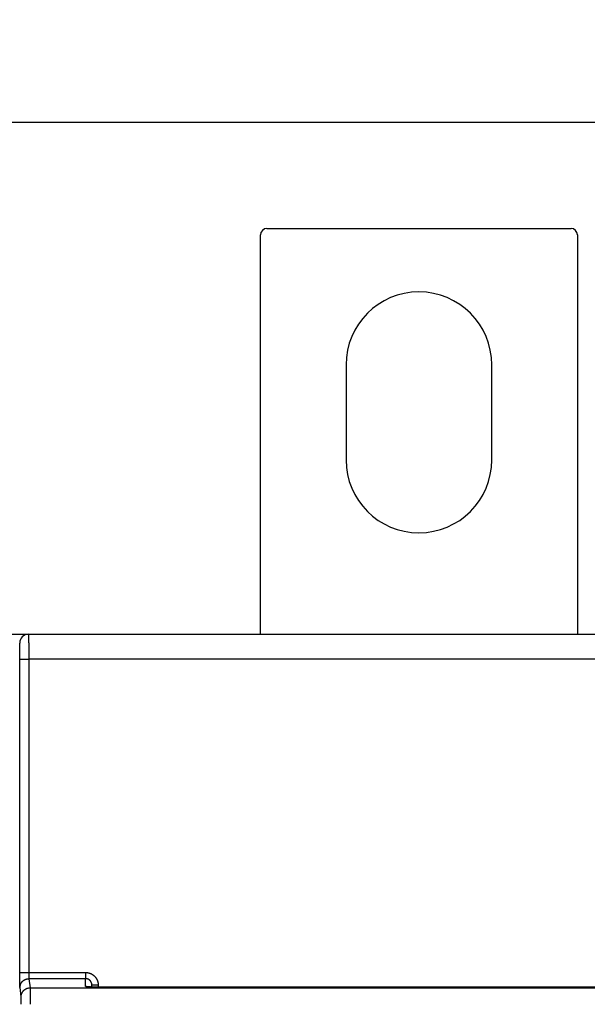
# Model space of a CAD drawing. Extents: x 96 to 812, y 38 to 568.
# Drawn here: x 623 to 668, y 282 to 359 of the extents above; entities that cross this region are included whole.
import ezdxf

# ---------------------------------------------------------------- set-up
doc = ezdxf.new("R2010")
doc.units = 0
doc.layers.add('204', color=7, linetype='CONTINUOUS')
doc.layers.add('5', color=7, linetype='CONTINUOUS')
doc.styles.get("Standard").update_dxf_attribs({"font": 'monotxt.shx'})
doc.dimstyles.new('DSTYLE1', dxfattribs={"dimtxt": 6, "dimasz": 3, "dimexe": 3, "dimexo": 0, "dimgap": 2, "dimtad": 1, "dimrnd": 0.1, "dimzin": 3, "dimcen": 0.09, "dimazin": 3, "dimtp": 1, "dimtm": 1, "dimtfac": 1, "dimtofl": 0, "dimtmove": 0, "dimatfit": 3})

# ---------------------------------------------------------------- blocks, each defined once
blk = doc.blocks.new('_AH1')
at = {"color": 0, "linetype": 'CONTINUOUS'}
for p, q in [((-1, 0.166667), (0, 0)), ((-1, 0.166667), (-1, -0.166667)), ((0, 0), (-1, -0.166667)), ((0, 0), (-1, 0))]:
    blk.add_line(p, q, dxfattribs=at)
blk = doc.blocks.new('*D43')
at = {"layer": '5', "color": 1, "linetype": 'CONTINUOUS'}
for p, q in [((439.97846, 284.96685), (439.97846, 354.32647)), ((695.28402, 228.51087), (695.28402, 354.32647)), ((439.97846, 351.32647), (567.63124, 351.32647)), ((695.28402, 351.32647), (567.63124, 351.32647))]:
    blk.add_line(p, q, dxfattribs=at)
at = {"layer": '5', "color": 1, "xscale": 3, "yscale": 3, "zscale": 3, "rotation": 180}
blk.add_blockref('_AH1', (439.97846, 351.32647), dxfattribs=at)
at = {"layer": '5', "color": 1, "xscale": 3, "yscale": 3, "zscale": 3}
blk.add_blockref('_AH1', (695.28402, 351.32647), dxfattribs=at)
at = {"layer": '5', "color": 1, "linetype": 'CONTINUOUS'}
blk.add_text('255,3', height=6, rotation=360, dxfattribs=at).set_placement((552.63124, 353.32747))

msp = doc.modelspace()

# ---------------------------------------------------------------- linework, layer by layer
at = {"layer": '204', "color": 40, "linetype": 'CONTINUOUS'}
for p, q in [((641.87846, 310.96685), (641.87846, 342.46709)), ((642.37846, 342.96709), (666.37846, 342.96709)), ((666.87846, 342.46709), (666.87846, 310.96685)), ((648.62846, 332.21709), (648.62846, 324.71709)), ((660.12846, 324.71709), (660.12846, 332.21709)), ((621.57843, 310.96685), (623.57849, 310.96685)), ((623.57849, 310.96685), (623.57849, 310.96685)), ((623.57879, 310.96685), (685.57813, 310.96685)), ((623.57879, 310.96685), (623.5788, 310.96685)), ((622.89392, 284.27961), (622.89016, 308.98954)), ((685.56679, 309.00175), (623.59013, 309.00175)), ((623.59013, 309.00175), (623.59389, 284.29182)), ((623.59389, 284.29182), (628.07846, 284.29182)), ((628.07846, 284.29182), (628.07846, 283.80177)), ((628.07846, 283.80177), (623.60363, 283.80177)), ((623.60363, 283.80177), (623.69405, 283.07733)), ((628.07846, 283.2001), (628.07846, 283.80177)), ((622.99407, 282.37903), (622.90366, 283.10347)), ((623.69405, 283.07733), (685.46287, 283.07733)), ((628.57846, 283.14218), (628.57846, 283.29688)), ((629.07846, 283.28816), (629.07846, 283.13141)), ((681.07846, 283.13017), (629.07846, 283.13017))]:
    msp.add_line(p, q, dxfattribs=at)
for points in [[(623.5788, 310.96687), (623.57905, 310.96636, -0.2198972), (623.5793, 310.96488, -0.02790375), (623.57955, 310.96239, -0.00987043), (623.5798, 310.95893, -0.00511119), (623.58005, 310.95448, -0.00306924), (623.5803, 310.94907, -0.00207823), (623.58055, 310.94267, -0.00148344), (623.58079, 310.93533, -0.00112528), (623.58104, 310.927, -0.00087579), (623.58129, 310.91773, -0.00070797), (623.58153, 310.90749, -0.00058054), (623.58177, 310.89632, -0.0004889), (623.58202, 310.88418, -0.00041521), (623.58226, 310.87112, -0.00035976), (623.58249, 310.8571, -0.00031347), (623.58273, 310.84216, -0.00027763), (623.58297, 310.82628, -0.00024636), (623.5832, 310.80949, -0.00022122), (623.58343, 310.79176, -0.00019834), (623.58366, 310.77314, -0.00017901), (623.58388, 310.75362, -0.00016214), (623.58411, 310.73323, -0.00014831), (623.58433, 310.71195, -0.00013593), (623.58455, 310.68984, -0.00012557), (623.58476, 310.66686, -0.00011619), (623.58498, 310.64307, -0.00010827), (623.58519, 310.61843, -0.00010101), (623.58539, 310.59301, -0.00009484), (623.58559, 310.56678, -0.00008912), (623.58579, 310.53978, -0.00008424), (623.58599, 310.51199, -0.00007966), (623.58618, 310.48345, -0.00007572), (623.58637, 310.45416, -0.00007203), (623.58656, 310.42414, -0.0000689), (623.58674, 310.39339, -0.00006576), (623.58692, 310.36194, -0.00006289), (623.58709, 310.32978, -0.00006004), (623.58726, 310.29697, -0.00005741), (623.58743, 310.26348, -0.00005498), (623.58759, 310.22937, -0.00005287), (623.58774, 310.19462, -0.00005088), (623.5879, 310.15929, -0.00004913), (623.58804, 310.12336, -0.00004748), (623.58819, 310.08687, -0.00004604), (623.58832, 310.04983, -0.00004467), (623.58846, 310.01226, -0.00004348), (623.58859, 309.97418, -0.00004234), (623.58871, 309.9356, -0.00004136), (623.58883, 309.89655, -0.00004042), (623.58895, 309.85704, -0.00003962), (623.58906, 309.81709, -0.00003886), (623.58916, 309.77672, -0.00003824), (623.58926, 309.73594, -0.0000375), (623.58935, 309.69479, -0.00003672), (623.58944, 309.65325, -0.00003581), (623.58953, 309.6114, -0.0000348), (623.58961, 309.56924, -0.00003437), (623.58968, 309.52674, -0.00003439), (623.58975, 309.4839, -0.00003286), (623.58981, 309.44098, -0.00003025), (623.58987, 309.3981, -0.00003287), (623.58992, 309.3543, -0.00003858), (623.58997, 309.30926, -0.00002901), (623.59001, 309.26686, -0.00001001), (623.59004, 309.22842, -0.00004033), (623.59007, 309.17884, -0.00006861), (623.59011, 309.10223, -0.00003333), (623.59014, 309.00176, -0.00001761)], [(622.89018, 308.98952), (622.89017, 309.01835, 0.0000449), (622.89015, 309.04715, 0.00004498), (622.89013, 309.07592, 0.00004513), (622.89011, 309.10463, 0.00004544), (622.89007, 309.13328, 0.0000458), (622.89004, 309.16185, 0.0000462), (622.88999, 309.19032, 0.00004668), (622.88995, 309.21869, 0.00004725), (622.88989, 309.24693, 0.00004788), (622.88984, 309.27503, 0.0000486), (622.88977, 309.30299, 0.0000494), (622.88971, 309.33078, 0.0000503), (622.88963, 309.35839, 0.00005128), (622.88955, 309.38581, 0.00005237), (622.88947, 309.41302, 0.00005356), (622.88938, 309.44001, 0.00005492), (622.88929, 309.46676, 0.00005628), (622.88919, 309.49326, 0.00005766), (622.88908, 309.5195, 0.00005886), (622.88897, 309.54547, 0.00005978), (622.88886, 309.57115, 0.00006094), (622.88874, 309.59654, 0.00006219), (622.88861, 309.62161, 0.00006364), (622.88849, 309.64637, 0.00006514), (622.88835, 309.67078, 0.00006688), (622.88821, 309.69486, 0.00006872), (622.88807, 309.71858, 0.00007083), (622.88792, 309.74193, 0.00007305), (622.88777, 309.7649, 0.00007558), (622.88761, 309.78749, 0.00007828), (622.88745, 309.80966, 0.00008134), (622.88729, 309.83142, 0.00008458), (622.88712, 309.85275, 0.00008831), (622.88694, 309.87366, 0.00009237), (622.88677, 309.8941, 0.00009675), (622.88658, 309.91409, 0.00010116), (622.8864, 309.9336, 0.000106), (622.88621, 309.95264, 0.00011081), (622.88602, 309.97119, 0.00011648), (622.88582, 309.98925, 0.00012254), (622.88562, 310.0068, 0.00012959), (622.88542, 310.02385, 0.0001371), (622.88521, 310.04038, 0.0001459), (622.885, 310.05639, 0.00015539), (622.88479, 310.07185, 0.00016656), (622.88457, 310.08679, 0.00017873), (622.88436, 310.10117, 0.00019316), (622.88414, 310.115, 0.00020909), (622.88391, 310.12825, 0.00022814), (622.88369, 310.14094, 0.00024944), (622.88346, 310.15304, 0.00027533), (622.88323, 310.16456, 0.00030492), (622.88299, 310.17548, 0.00034023), (622.88276, 310.1858, 0.00037934), (622.88252, 310.19551, 0.00042629), (622.88228, 310.20462, 0.00047789), (622.88204, 310.21311, 0.00055236), (622.8818, 310.221, 0.00065093), (622.88156, 310.22826, 0.00074667), (622.88131, 310.23492, 0.00082215), (622.88107, 310.24094, 0.00109333), (622.88082, 310.24636, 0.00165581), (622.88057, 310.25115, 0.00168026), (622.88033, 310.25529, 0.00068235), (622.88011, 310.25872, 0.00333359), (622.87983, 310.26169, 0.01243067), (622.8794, 310.2644, 0.01709539), (622.87884, 310.26684, 0.01886916)], [(622.89018, 308.98952), (622.89124, 308.9901, -0.18602428), (622.89396, 308.99069, -0.03169725), (622.89841, 308.99128, -0.01234171), (622.90458, 308.99189, -0.00692342), (622.91264, 308.99249, -0.00427518), (622.92255, 308.9931, -0.00294069), (622.93443, 308.9937, -0.00212061), (622.94821, 308.9943, -0.00163739), (622.96398, 308.99489, -0.00128732), (622.98164, 308.99547, -0.00105525), (623.00124, 308.99604, -0.00087419), (623.02266, 308.9966, -0.00074635), (623.0459, 308.99713, -0.00064224), (623.07081, 308.99764, -0.00056535), (623.09735, 308.99813, -0.00049902), (623.12534, 308.9986, -0.00044664), (623.1547, 308.99903, -0.00040666), (623.18527, 308.99944, -0.00037768), (623.21699, 308.99981, -0.00033982), (623.24946, 309.00016, -0.00029928), (623.28249, 309.00047, -0.00030345), (623.31662, 309.00074, -0.00032962), (623.35196, 309.00098, -0.00024654), (623.38546, 309.00119, -0.00010454), (623.41597, 309.00136, -0.00030819), (623.45473, 309.00151, -0.00049124), (623.51358, 309.00164, -0.00024466), (623.59014, 309.00176, -0.00013336)], [(622.89392, 284.27962), (622.89497, 284.2802, -0.18543), (622.8977, 284.28078, -0.03160251), (622.90214, 284.28138, -0.01230814), (622.90832, 284.28198, -0.00690558), (622.91638, 284.28258, -0.00426457), (622.92629, 284.28319, -0.00293357), (622.93817, 284.28379, -0.00211557), (622.95195, 284.28439, -0.00163356), (622.96772, 284.28498, -0.00128435), (622.98538, 284.28556, -0.00105283), (623.00499, 284.28613, -0.0008722), (623.02641, 284.28668, -0.00074467), (623.04965, 284.28722, -0.0006408), (623.07455, 284.28773, -0.00056409), (623.1011, 284.28822, -0.00049791), (623.12908, 284.28869, -0.00044565), (623.15844, 284.28912, -0.00040576), (623.18902, 284.28953, -0.00037685), (623.22073, 284.2899, -0.00033908), (623.2532, 284.29025, -0.00029863), (623.28623, 284.29056, -0.00030279), (623.32036, 284.29083, -0.0003289), (623.3557, 284.29108, -0.00024601), (623.3892, 284.29128, -0.00010432), (623.41971, 284.29145, -0.00030753), (623.45847, 284.2916, -0.00049018), (623.51731, 284.29174, -0.00024414), (623.59388, 284.29186, -0.00013308)], [(622.90367, 283.10347), (622.90341, 283.10593, -0.0079759), (622.90315, 283.10912, -0.00475999), (622.90289, 283.11309, -0.00309082), (622.90264, 283.11777, -0.00218552), (622.90238, 283.12321, -0.00161536), (622.90213, 283.12935, -0.00125677), (622.90188, 283.13623, -0.00099872), (622.90163, 283.1438, -0.00081953), (622.90138, 283.15209, -0.00068134), (622.90113, 283.16105, -0.00057972), (622.90089, 283.17072, -0.00049735), (622.90064, 283.18106, -0.00043427), (622.9004, 283.19208, -0.00038131), (622.90016, 283.20374, -0.00033956), (622.89993, 283.21608, -0.00030354), (622.8997, 283.22905, -0.00027454), (622.89947, 283.24268, -0.00024897), (622.89924, 283.25693, -0.00022805), (622.89901, 283.27181, -0.00020927), (622.89879, 283.2873, -0.00019373), (622.89858, 283.30341, -0.00017955), (622.89836, 283.32011, -0.00016772), (622.89815, 283.33742, -0.00015678), (622.89795, 283.3553, -0.0001476), (622.89774, 283.37377, -0.00013899), (622.89755, 283.39281, -0.00013173), (622.89735, 283.41241, -0.00012488), (622.89716, 283.43257, -0.0001191), (622.89698, 283.45328, -0.00011352), (622.8968, 283.47452, -0.00010882), (622.89662, 283.49629, -0.00010351), (622.89645, 283.51857, -0.00009813), (622.89628, 283.54134, -0.00009323), (622.89612, 283.56457, -0.00008887), (622.89597, 283.58827, -0.00008489), (622.89582, 283.61239, -0.00008137), (622.89567, 283.63695, -0.00007814), (622.89553, 283.6619, -0.00007528), (622.8954, 283.68725, -0.00007265), (622.89527, 283.71296, -0.00007033), (622.89514, 283.73904, -0.00006817), (622.89503, 283.76544, -0.00006626), (622.89491, 283.79218, -0.00006456), (622.89481, 283.81921, -0.00006316), (622.89471, 283.84654, -0.00006161), (622.89461, 283.87413, -0.00006005), (622.89452, 283.90197, -0.00005947), (622.89444, 283.93007, -0.00005973), (622.89436, 283.95844, -0.00005717), (622.89429, 283.98689, -0.00005274), (622.89422, 284.01536, -0.00005768), (622.89416, 284.04446, -0.00006828), (622.89411, 284.07443, -0.00005123), (622.89406, 284.10266, -0.00001704), (622.89402, 284.12826, -0.00007225), (622.89399, 284.16134, -0.00012418), (622.89395, 284.21249, -0.0000603), (622.89392, 284.27962, -0.00003173)], [(623.59388, 284.29186), (623.59389, 284.2795, 0.00013031), (623.5939, 284.26717, 0.0001312), (623.59393, 284.25485, 0.00013127), (623.59395, 284.24256, 0.00013065), (623.59399, 284.23032, 0.00013064), (623.59403, 284.21811, 0.0001309), (623.59408, 284.20596, 0.00013144), (623.59413, 284.19386, 0.00013207), (623.59419, 284.18183, 0.00013307), (623.59426, 284.16987, 0.0001342), (623.59433, 284.15799, 0.00013571), (623.59441, 284.14619, 0.00013737), (623.59449, 284.13449, 0.00013943), (623.59458, 284.12288, 0.00014168), (623.59468, 284.11138, 0.00014436), (623.59478, 284.1, 0.00014727), (623.59489, 284.08873, 0.00015066), (623.595, 284.07759, 0.00015433), (623.59512, 284.06659, 0.00015854), (623.59524, 284.05572, 0.00016311), (623.59537, 284.04501, 0.00016829), (623.59551, 284.03445, 0.00017392), (623.59565, 284.02405, 0.00018027), (623.59579, 284.01382, 0.00018719), (623.59594, 284.00377, 0.00019497), (623.5961, 283.99389, 0.00020345), (623.59626, 283.98421, 0.00021305), (623.59642, 283.97472, 0.00022356), (623.59659, 283.96544, 0.00023536), (623.59677, 283.95637, 0.00024832), (623.59695, 283.94752, 0.00026104), (623.59713, 283.93889, 0.00027223), (623.59732, 283.93049, 0.00028555), (623.59752, 283.92232, 0.00029931), (623.59772, 283.91439, 0.00031567), (623.59792, 283.9067, 0.00033295), (623.59813, 283.89925, 0.00035347), (623.59834, 283.89203, 0.00037534), (623.59855, 283.88508, 0.00040144), (623.59877, 283.87836, 0.0004297), (623.59899, 283.87191, 0.00046341), (623.59921, 283.86571, 0.00050017), (623.59944, 283.85977, 0.00054525), (623.59967, 283.85409, 0.00059618), (623.5999, 283.84869, 0.00065567), (623.60014, 283.84355, 0.00071996), (623.60037, 283.83869, 0.00081162), (623.60061, 283.8341, 0.00093103), (623.60086, 283.82979, 0.00103169), (623.6011, 283.82576, 0.00109542), (623.60135, 283.82204, 0.00139882), (623.6016, 283.81857, 0.00200469), (623.60185, 283.81538, 0.00187389), (623.6021, 283.81255, 0.00070353), (623.60232, 283.81014, 0.00336954), (623.6026, 283.80773, 0.00953221), (623.60305, 283.80492, 0.00807789), (623.60363, 283.80177, 0.00582705)], [(628.07843, 284.29186), (628.0981, 284.29165, -0.00493343), (628.11776, 284.29106, -0.00494402), (628.1374, 284.29008, -0.00493553), (628.15703, 284.28871, -0.00491422), (628.17663, 284.28694, -0.00490123), (628.19618, 284.2848, -0.00489141), (628.2157, 284.28227, -0.00488372), (628.23516, 284.27936, -0.00487686), (628.25456, 284.27607, -0.00487285), (628.27389, 284.2724, -0.0048706), (628.29315, 284.26835, -0.00487054), (628.31232, 284.26393, -0.00487266), (628.3314, 284.25912, -0.00487654), (628.35038, 284.25395, -0.00488302), (628.36926, 284.2484, -0.00489083), (628.38802, 284.24249, -0.00490169), (628.40666, 284.23621, -0.00491326), (628.42517, 284.22956, -0.00492837), (628.44354, 284.22254, -0.00494377), (628.46177, 284.21516, -0.00496239), (628.47984, 284.20742, -0.00496186), (628.49777, 284.19932, -0.00494193), (628.51552, 284.19086, -0.00492546), (628.53311, 284.18206, -0.00490928), (628.55052, 284.17291, -0.00489671), (628.56775, 284.16342, -0.00488465), (628.58479, 284.15359, -0.00487579), (628.60164, 284.14343, -0.00486811), (628.61828, 284.13294, -0.00486316), (628.63472, 284.12213, -0.00485977), (628.65094, 284.11099, -0.00485881), (628.66695, 284.09955, -0.00486006), (628.68272, 284.08779, -0.00486273), (628.69826, 284.07573, -0.00486738), (628.71356, 284.06336, -0.00487524), (628.72862, 284.0507, -0.00488818), (628.74342, 284.03775, -0.00489478), (628.75796, 284.02451, -0.00489622), (628.77224, 284.01098, -0.00492704), (628.78624, 283.99718, -0.00499565), (628.79996, 283.98309, -0.0050381), (628.81339, 283.96874, -0.00506424), (628.82652, 283.95411, -0.00505515), (628.83935, 283.93923, -0.00500721), (628.85188, 283.92409, -0.00497468), (628.8641, 283.90871, -0.00494933), (628.87602, 283.89308, -0.00492605), (628.88763, 283.87722, -0.00489897), (628.89892, 283.86114, -0.00487696), (628.9099, 283.84484, -0.00485467), (628.92055, 283.82832, -0.00483626), (628.93089, 283.8116, -0.00481736), (628.9409, 283.79468, -0.00480217), (628.95059, 283.77757, -0.00478719), (628.95994, 283.76027, -0.00477555), (628.96897, 283.7428, -0.00476458), (628.97765, 283.72515, -0.00475643), (628.98601, 283.70735, -0.00474928), (628.99401, 283.68938, -0.00474512), (629.00168, 283.67127, -0.00474295), (629.00899, 283.65301, -0.00474128), (629.01596, 283.63462, -0.00474009), (629.02258, 283.61609, -0.00474645), (629.02884, 283.59745, -0.00476039), (629.03474, 283.57869, -0.0047551), (629.04029, 283.55982, -0.00473503), (629.04546, 283.54086, -0.00478683), (629.05028, 283.52179, -0.00489929), (629.05472, 283.5026, -0.00477196), (629.05879, 283.4834, -0.00446602), (629.06248, 283.46426, -0.00495396), (629.06581, 283.44473, -0.00594813), (629.06876, 283.42467, -0.00451825), (629.07131, 283.40581, -0.00151167), (629.07342, 283.38872, -0.00644351), (629.07526, 283.36671, -0.01121889), (629.07694, 283.33273, -0.00549404), (629.07844, 283.28818, -0.00290185)], [(622.90367, 283.10347), (622.9045, 283.13678, -0.01279173), (622.90702, 283.17053, -0.01214647), (622.91126, 283.20476, -0.01196494), (622.91725, 283.23932, -0.01247024), (622.92513, 283.27405, -0.01270862), (622.93489, 283.30881, -0.01286381), (622.94663, 283.34346, -0.01296506), (622.96029, 283.37785, -0.01317168), (622.97596, 283.41181, -0.01328113), (622.99354, 283.44518, -0.01342526), (623.01309, 283.47777, -0.01349727), (623.03447, 283.50947, -0.01359486), (623.0577, 283.54006, -0.0136488), (623.08262, 283.56944, -0.01371841), (623.10919, 283.59742, -0.01370868), (623.13723, 283.62393, -0.01364503), (623.16666, 283.64877, -0.0137185), (623.19732, 283.67193, -0.01388345), (623.22913, 283.69324, -0.01353), (623.26171, 283.71271, -0.0127134), (623.29485, 283.7302, -0.01367294), (623.32911, 283.7458, -0.01571126), (623.36459, 283.75943, -0.01236402), (623.39822, 283.77104, -0.00538493), (623.42884, 283.7805, -0.01617197), (623.46775, 283.78851, -0.02704571), (623.5268, 283.79562, -0.01385616), (623.60363, 283.80177, -0.00761737)], [(628.57847, 283.29689), (628.57837, 283.30678, 0.00498924), (628.57807, 283.31666, 0.00500883), (628.57757, 283.32653, 0.00499531), (628.57687, 283.3364, 0.00495236), (628.57598, 283.34624, 0.00492314), (628.57489, 283.35607, 0.00489824), (628.57361, 283.36587, 0.00487594), (628.57214, 283.37564, 0.00485114), (628.57048, 283.38539, 0.00483106), (628.56863, 283.3951, 0.00481064), (628.5666, 283.40477, 0.00479406), (628.56437, 283.41441, 0.0047773), (628.56197, 283.424, 0.00476413), (628.55938, 283.43354, 0.00475135), (628.5566, 283.44303, 0.00474177), (628.55365, 283.45247, 0.00473303), (628.55052, 283.46185, 0.00472712), (628.54721, 283.47117, 0.00472249), (628.54373, 283.48042, 0.0047203), (628.54007, 283.4896, 0.00471982), (628.53624, 283.49871, 0.00472138), (628.53223, 283.50775, 0.00472506), (628.52806, 283.51671, 0.00473035), (628.52372, 283.52559, 0.00473818), (628.5192, 283.53438, 0.00474718), (628.51453, 283.54308, 0.0047591), (628.50968, 283.55168, 0.00477173), (628.50468, 283.5602, 0.00478765), (628.49951, 283.56861, 0.00480384), (628.49418, 283.57692, 0.00482374), (628.48869, 283.58512, 0.00484322), (628.48304, 283.59321, 0.00486655), (628.47724, 283.60118, 0.00488968), (628.47128, 283.60905, 0.00491785), (628.46517, 283.61678, 0.00494231), (628.4589, 283.6244, 0.00496881), (628.45249, 283.63189, 0.00500256), (628.44592, 283.63924, 0.00505169), (628.43921, 283.64646, 0.00506207), (628.43235, 283.65355, 0.00503719), (628.42535, 283.66049, 0.004996), (628.41821, 283.6673, 0.00492856), (628.41094, 283.67396, 0.00489891), (628.40354, 283.68047, 0.00489862), (628.39601, 283.68684, 0.00489318), (628.38836, 283.69306, 0.00488135), (628.38059, 283.69913, 0.00487463), (628.3727, 283.70505, 0.00487107), (628.3647, 283.7108, 0.00486952), (628.35659, 283.7164, 0.00486933), (628.34837, 283.72184, 0.00487138), (628.34005, 283.72712, 0.00487582), (628.33163, 283.73223, 0.00488184), (628.32311, 283.73718, 0.00489052), (628.31449, 283.74195, 0.00490045), (628.30578, 283.74655, 0.00491356), (628.29699, 283.75098, 0.00492708), (628.28811, 283.75524, 0.00494404), (628.27915, 283.75931, 0.00496178), (628.27011, 283.76321, 0.00498337), (628.261, 283.76692, 0.00498397), (628.25181, 283.77045, 0.00496394), (628.24256, 283.77379, 0.00495299), (628.23324, 283.77695, 0.0049475), (628.22386, 283.77993, 0.00492478), (628.21442, 283.78272, 0.00488513), (628.20493, 283.78532, 0.00491997), (628.19539, 283.78773, 0.00501345), (628.18578, 283.78996, 0.00486868), (628.17617, 283.792, 0.00454459), (628.16658, 283.79384, 0.0050159), (628.15681, 283.7955, 0.00598651), (628.14676, 283.79697, 0.00454617), (628.13732, 283.79823, 0.00154866), (628.12876, 283.79928, 0.00642945), (628.11774, 283.80019, 0.01112719), (628.10073, 283.80103, 0.00544697), (628.07843, 283.80177, 0.0028811)], [(622.99405, 282.37903), (622.99489, 282.41234, -0.01279128), (622.9974, 282.44609, -0.01214609), (623.00165, 282.48032, -0.01196458), (623.00763, 282.51487, -0.01246983), (623.01552, 282.5496, -0.01270819), (623.02528, 282.58436, -0.01286336), (623.03702, 282.61902, -0.01296459), (623.05068, 282.65341, -0.01317119), (623.06635, 282.68736, -0.01328063), (623.08393, 282.72073, -0.01342474), (623.10348, 282.75333, -0.01349674), (623.12486, 282.78502, -0.01359432), (623.14809, 282.81561, -0.01364825), (623.17301, 282.84499, -0.01371786), (623.19958, 282.87297, -0.01370813), (623.22762, 282.89948, -0.01364447), (623.25704, 282.92432, -0.01371794), (623.28771, 282.94748, -0.0138829), (623.31952, 282.96879, -0.01352946), (623.35209, 282.98826, -0.01271289), (623.38524, 283.00575, -0.01367242), (623.4195, 283.02135, -0.0157107), (623.45497, 283.03498, -0.01236355), (623.4886, 283.04659, -0.00538465), (623.51923, 283.05606, -0.01617144), (623.55813, 283.06407, -0.02704489), (623.61718, 283.07117, -0.01385569), (623.69401, 283.07733, -0.00761709)], [(623.69401, 283.07733), (623.69413, 283.07508, -0.00353092), (623.69425, 283.07224, -0.00222824), (623.69436, 283.0688, -0.00150605), (623.69448, 283.06477, -0.00109509), (623.69459, 283.06014, -0.000825), (623.6947, 283.05494, -0.00065018), (623.69481, 283.04914, -0.00052158), (623.69493, 283.04278, -0.00043077), (623.69504, 283.03582, -0.00035965), (623.69515, 283.0283, -0.00030671), (623.69525, 283.0202, -0.00026336), (623.69536, 283.01155, -0.00022982), (623.69547, 283.00231, -0.00020146), (623.69557, 282.99253, -0.00017889), (623.69568, 282.98218, -0.00015935), (623.69578, 282.97129, -0.00014347), (623.69588, 282.95983, -0.00012939), (623.69599, 282.94783, -0.00011772), (623.69609, 282.93529, -0.00010722), (623.69618, 282.92221, -0.00009839), (623.69628, 282.9086, -0.00009049), (623.69638, 282.89448, -0.00008383), (623.69647, 282.87984, -0.00007779), (623.69657, 282.86471, -0.00007265), (623.69666, 282.84907, -0.00006793), (623.69675, 282.83294, -0.00006389), (623.69684, 282.81633, -0.00006015), (623.69693, 282.79926, -0.00005692), (623.69702, 282.78171, -0.0000539), (623.69711, 282.76371, -0.0000513), (623.69719, 282.74525, -0.00004884), (623.69727, 282.72636, -0.0000467), (623.69735, 282.70703, -0.00004469), (623.69743, 282.68728, -0.00004297), (623.69751, 282.6671, -0.00004124), (623.69759, 282.64652, -0.00003964), (623.69766, 282.62553, -0.00003805), (623.69773, 282.60415, -0.00003657), (623.6978, 282.5824, -0.0000352), (623.69787, 282.56028, -0.000034), (623.69794, 282.53779, -0.00003287), (623.698, 282.51496, -0.00003187), (623.69806, 282.4918, -0.00003092), (623.69812, 282.46831, -0.00003008), (623.69818, 282.4445, -0.00002929), (623.69824, 282.42039, -0.0000286), (623.69829, 282.39598, -0.00002794), (623.69834, 282.3713, -0.00002737), (623.69839, 282.34634, -0.00002682), (623.69844, 282.32112, -0.00002635), (623.69849, 282.29564, -0.00002591), (623.69853, 282.26993, -0.00002555), (623.69857, 282.24399, -0.00002511), (623.69861, 282.21783, -0.00002464), (623.69865, 282.19146, -0.00002408), (623.69868, 282.16491, -0.00002345), (623.69871, 282.13819, -0.00002322), (623.69874, 282.11127, -0.00002328), (623.69877, 282.08417, -0.00002228), (623.6988, 282.05704, -0.00002055), (623.69882, 282.02995, -0.00002237), (623.69884, 282.0023, -0.00002632), (623.69886, 281.9739, -0.00001982), (623.69887, 281.94718, -0.00000684), (623.69889, 281.92296, -0.00002761), (623.6989, 281.89176, -0.00004712), (623.69891, 281.84362, -0.00002294), (623.69892, 281.78051, -0.00001213)], [(629.07844, 283.13141), (629.0588, 283.13123, -0.00058579), (629.03916, 283.1311, -0.0005939), (629.01952, 283.13102, -0.00058697), (628.9999, 283.13099, -0.00056408), (628.98031, 283.13099, -0.00054825), (628.96075, 283.13104, -0.00053466), (628.94123, 283.13114, -0.0005226), (628.92176, 283.13127, -0.00050824), (628.90236, 283.13144, -0.00049667), (628.88302, 283.13165, -0.00048387), (628.86376, 283.13189, -0.00047349), (628.84458, 283.13217, -0.00046157), (628.82549, 283.13249, -0.00045207), (628.8065, 283.13283, -0.00044101), (628.78763, 283.13321, -0.00043247), (628.76887, 283.13361, -0.00042253), (628.75024, 283.13405, -0.00041441), (628.73175, 283.13451, -0.00040404), (628.71339, 283.135, -0.00040135), (628.69518, 283.13552, -0.00040349), (628.67712, 283.13605, -0.00040785), (628.65921, 283.13662, -0.00041361), (628.64147, 283.13721, -0.00042012), (628.62389, 283.13782, -0.00042641), (628.60649, 283.13846, -0.00043396), (628.58926, 283.13912, -0.00044184), (628.57223, 283.13981, -0.00045094), (628.55539, 283.14051, -0.00046034), (628.53875, 283.14125, -0.00047114), (628.52231, 283.142, -0.00048237), (628.50609, 283.14277, -0.00049515), (628.49008, 283.14357, -0.00050849), (628.47431, 283.14439, -0.0005236), (628.45876, 283.14523, -0.00053944), (628.44346, 283.14609, -0.00055729), (628.4284, 283.14697, -0.00057607), (628.41359, 283.14788, -0.00059728), (628.39904, 283.1488, -0.00061983), (628.38476, 283.14974, -0.00064481), (628.37074, 283.1507, -0.00067089), (628.35701, 283.15168, -0.00070185), (628.34355, 283.15268, -0.00073694), (628.3304, 283.1537, -0.00077531), (628.31754, 283.15473, -0.00081575), (628.30498, 283.15579, -0.00085515), (628.29274, 283.15686, -0.00088891), (628.2808, 283.15794, -0.00093012), (628.26918, 283.15905, -0.00097432), (628.25787, 283.16017, -0.00102523), (628.24688, 283.1613, -0.00107775), (628.23622, 283.16245, -0.00113915), (628.22587, 283.16362, -0.00120379), (628.21586, 283.1648, -0.00127933), (628.20616, 283.16599, -0.00135942), (628.19681, 283.16719, -0.0014535), (628.18778, 283.16841, -0.00155436), (628.1791, 283.16964, -0.00167345), (628.17075, 283.17088, -0.00180247), (628.16275, 283.17213, -0.00195625), (628.15509, 283.17339, -0.00212522), (628.14778, 283.17467, -0.00232754), (628.14081, 283.17595, -0.00255177), (628.13421, 283.17724, -0.0028281), (628.12795, 283.17854, -0.00314478), (628.12206, 283.17984, -0.0035213), (628.11652, 283.18116, -0.00393783), (628.11136, 283.18248, -0.00452861), (628.10655, 283.18381, -0.00530416), (628.10212, 283.18515, -0.00601292), (628.09805, 283.18648, -0.00652694), (628.09437, 283.18782, -0.00854123), (628.09105, 283.18918, -0.01260342), (628.0881, 283.19057, -0.01216488), (628.08556, 283.19189, -0.00465834), (628.08345, 283.19308, -0.022567), (628.08162, 283.19461, -0.06583136), (628.07994, 283.19697, -0.05217013), (628.07843, 283.20008, -0.0335655)], [(628.10796, 283.18341), (628.11231, 283.18346, -0.00232784), (628.11667, 283.18348, -0.00230072), (628.12106, 283.18345, -0.00229514), (628.12545, 283.18339, -0.00231585), (628.12987, 283.18328, -0.00232633), (628.13429, 283.18313, -0.00233464), (628.13873, 283.18294, -0.00234082), (628.14318, 283.1827, -0.00235198), (628.14765, 283.18242, -0.00235928), (628.15212, 283.1821, -0.00236995), (628.15661, 283.18174, -0.00237619), (628.16111, 283.18133, -0.00238518), (628.16562, 283.18087, -0.0023937), (628.17014, 283.18037, -0.00240834), (628.17467, 283.17983, -0.00240846), (628.17921, 283.17924, -0.00240273), (628.18375, 283.1786, -0.00243116), (628.18831, 283.17792, -0.00249265), (628.19288, 283.17719, -0.00242462), (628.19743, 283.17641, -0.00226633), (628.20197, 283.1756, -0.0025177), (628.20658, 283.17471, -0.00302637), (628.21131, 283.17375, -0.00228442), (628.21574, 283.17282, -0.00074825), (628.21976, 283.17196, -0.00326782), (628.22492, 283.17074, -0.00565386), (628.23287, 283.16872, -0.00274484), (628.24329, 283.16598, -0.00144329)], [(629.07844, 283.13141), (629.06022, 283.13145, 0.00015925), (629.04211, 283.13148, 0.00040022), (629.02414, 283.13148, 0.00017099), (629.00621, 283.1315, -0.00060118), (628.98822, 283.13157, -0.00085281), (628.9702, 283.1317, -0.00066056), (628.95217, 283.13187, -0.00056069), (628.93416, 283.13208, -0.00052495), (628.91617, 283.13233, -0.00047741), (628.89823, 283.13261, -0.00040544), (628.88034, 283.13292, -0.00034783), (628.86254, 283.13324, -0.00028863), (628.84483, 283.13358, -0.00023163), (628.82724, 283.13394, -0.00016087), (628.80978, 283.1343, -0.00013313), (628.79246, 283.13467, -0.00014147), (628.77529, 283.13505, -0.00015874), (628.75826, 283.13543, -0.00018884), (628.74138, 283.13583, -0.00021456), (628.72466, 283.13623, -0.00024122), (628.70809, 283.13665, -0.00026693), (628.69168, 283.13709, -0.00029669), (628.67543, 283.13754, -0.00032475), (628.65935, 283.138, -0.00035626), (628.64344, 283.13849, -0.00038643), (628.62769, 283.139, -0.0004204), (628.61212, 283.13953, -0.00045316), (628.59673, 283.14008, -0.00048988), (628.58152, 283.14066, -0.00052555), (628.56649, 283.14126, -0.00056534), (628.55165, 283.14189, -0.00060455), (628.53699, 283.14255, -0.00064841), (628.52253, 283.14324, -0.00069106), (628.50826, 283.14396, -0.00073757), (628.49419, 283.14471, -0.0007869), (628.48032, 283.1455, -0.0008447), (628.46666, 283.14633, -0.0008906), (628.4532, 283.14719, -0.00092768), (628.43996, 283.14809, -0.00092574), (628.42696, 283.14902, -0.00087321), (628.41421, 283.14997, -0.00083814), (628.40174, 283.15095, -0.00080002), (628.38956, 283.15194, -0.00077186), (628.3777, 283.15294, -0.00073346), (628.36617, 283.15395, -0.00070676), (628.35499, 283.15496, -0.0006708), (628.34419, 283.15596, -0.000646), (628.33378, 283.15696, -0.00061058), (628.32379, 283.15793, -0.00058635), (628.31421, 283.15889, -0.00055035), (628.3051, 283.15983, -0.00052546), (628.29645, 283.16073, -0.00048705), (628.2883, 283.1616, -0.00045882), (628.28064, 283.16242, -0.00041358), (628.27352, 283.1632, -0.00037872), (628.26695, 283.16393, -0.00032385), (628.26094, 283.16461, -0.00026701), (628.25552, 283.16522, -0.00016643), (628.25072, 283.16577, -0.00008281), (628.24651, 283.16625, 0.00001632), (628.24295, 283.16665, 0.00032917), (628.24009, 283.16697, 0.00123265), (628.23799, 283.16719, 0.00187502), (628.2364, 283.16734, 0.00014725), (628.23529, 283.16744, 0.00880516), (628.2356, 283.16733), (628.23834, 283.16683, 0.00528856), (628.24329, 283.16598, 0.00146852)], [(629.07844, 283.28818), (629.05462, 283.28819, -0.00022371), (629.03048, 283.28821, -0.00021341), (629.00599, 283.28827, -0.00021224), (628.98127, 283.28834, -0.00022436), (628.95642, 283.28844, -0.0002334), (628.93154, 283.28856, -0.00024233), (628.90674, 283.2887, -0.00025235), (628.88213, 283.28887, -0.00026622), (628.85782, 283.28906, -0.0002812), (628.83393, 283.28928, -0.00029936), (628.81059, 283.28953, -0.00032025), (628.7879, 283.28979, -0.00034519), (628.766, 283.29008, -0.00037542), (628.74495, 283.29039, -0.00041137), (628.72492, 283.29072, -0.00045478), (628.70593, 283.29107, -0.00050421), (628.68814, 283.29144, -0.00057467), (628.67155, 283.29182, -0.00066627), (628.65628, 283.29222, -0.00076119), (628.64233, 283.29262, -0.00084176), (628.6298, 283.29304, -0.00109345), (628.61862, 283.29346, -0.00159215), (628.60885, 283.29391, -0.00167264), (628.60053, 283.29432, -0.0008802), (628.59375, 283.29471, -0.00322506), (628.588, 283.29519, -0.01137837), (628.5829, 283.29593, -0.01637047), (628.57847, 283.29689, -0.01969266)], [(622.99896, 281.78051), (622.99895, 281.79336, 0.00004172), (622.99895, 281.8062, 0.00004168), (622.99894, 281.81903, 0.00004182), (622.99893, 281.83185, 0.00004224), (622.99892, 281.84465, 0.00004265), (622.9989, 281.85743, 0.00004309), (622.99889, 281.87017, 0.00004358), (622.99887, 281.88287, 0.00004419), (622.99885, 281.89552, 0.00004484), (622.99882, 281.90813, 0.00004558), (622.9988, 281.92068, 0.00004637), (622.99877, 281.93316, 0.00004727), (622.99874, 281.94558, 0.00004823), (622.99871, 281.95791, 0.00004929), (622.99867, 281.97017, 0.00005045), (622.99864, 281.98234, 0.00005176), (622.9986, 281.99441, 0.00005305), (622.99856, 282.00639, 0.00005435), (622.99851, 282.01825, 0.0000554), (622.99847, 282.03001, 0.00005614), (622.99842, 282.04165, 0.00005708), (622.99837, 282.05317, 0.00005811), (622.99832, 282.06457, 0.0000593), (622.99826, 282.07583, 0.00006053), (622.99821, 282.08696, 0.00006196), (622.99815, 282.09795, 0.00006346), (622.99809, 282.10879, 0.00006518), (622.99803, 282.11948, 0.00006698), (622.99796, 282.13001, 0.00006904), (622.9979, 282.14039, 0.00007122), (622.99783, 282.1506, 0.00007367), (622.99776, 282.16064, 0.00007627), (622.99769, 282.17051, 0.00007924), (622.99761, 282.1802, 0.00008244), (622.99754, 282.18969, 0.00008588), (622.99746, 282.19901, 0.00008934), (622.99738, 282.20812, 0.0000931), (622.9973, 282.21705, 0.00009683), (622.99722, 282.22577, 0.00010119), (622.99713, 282.23429, 0.00010581), (622.99705, 282.24259, 0.00011114), (622.99696, 282.25069, 0.00011678), (622.99687, 282.25857, 0.00012332), (622.99678, 282.26624, 0.0001303), (622.99669, 282.27368, 0.00013842), (622.9966, 282.2809, 0.00014717), (622.9965, 282.28788, 0.00015739), (622.99641, 282.29464, 0.00016851), (622.99631, 282.30116, 0.00018161), (622.99621, 282.30744, 0.00019604), (622.99611, 282.31347, 0.00021312), (622.99601, 282.31927, 0.00023216), (622.99591, 282.3248, 0.00025491), (622.99581, 282.33009, 0.00028025), (622.9957, 282.33512, 0.0003095), (622.9956, 282.33989, 0.00034083), (622.99549, 282.34441, 0.00038513), (622.99539, 282.34867, 0.00044251), (622.99528, 282.35267, 0.00049069), (622.99517, 282.3564, 0.00052096), (622.99506, 282.35986, 0.00066419), (622.99495, 282.36308, 0.00094783), (622.99484, 282.36606, 0.00088239), (622.99473, 282.3687, 0.00033422), (622.99463, 282.37095, 0.00157261), (622.99451, 282.37323, 0.00433566), (622.99431, 282.37595, 0.00356015), (622.99405, 282.37903, 0.00252095)]]:
    msp.add_lwpolyline(points, format="xyb", dxfattribs=at)
for centre, radius, start, end in [((642.37846, 342.46709), 0.5, 90, 180), ((666.37846, 342.46709), 0.5, 0, 90), ((654.37846, 332.21709), 5.75, 0, 180), ((654.37846, 324.71709), 5.75, 180, 360), ((623.57849, 310.26685), 0.7, 90.004363, 180)]:
    msp.add_arc(centre, radius, start, end, dxfattribs=at)

# ---------------------------------------------------------------- dimensions: what is measured, and where the dimension line sits
at = {"layer": '5', "color": 1, "linetype": 'CONTINUOUS'}
dim = msp.add_linear_dim(base=(439.97846, 351.32647), p1=(695.28402, 228.51087), p2=(439.97846, 284.96685), dimstyle='DSTYLE1', override={"dimblk": '_AH1', "dimsah": 0}, dxfattribs=at)
dim.commit()
dim.dimension.update_dxf_attribs({"geometry": '*D43', "text_midpoint": (567.63124, 356.32747), "dimtype": 128})

doc.saveas('drawing.dxf')
